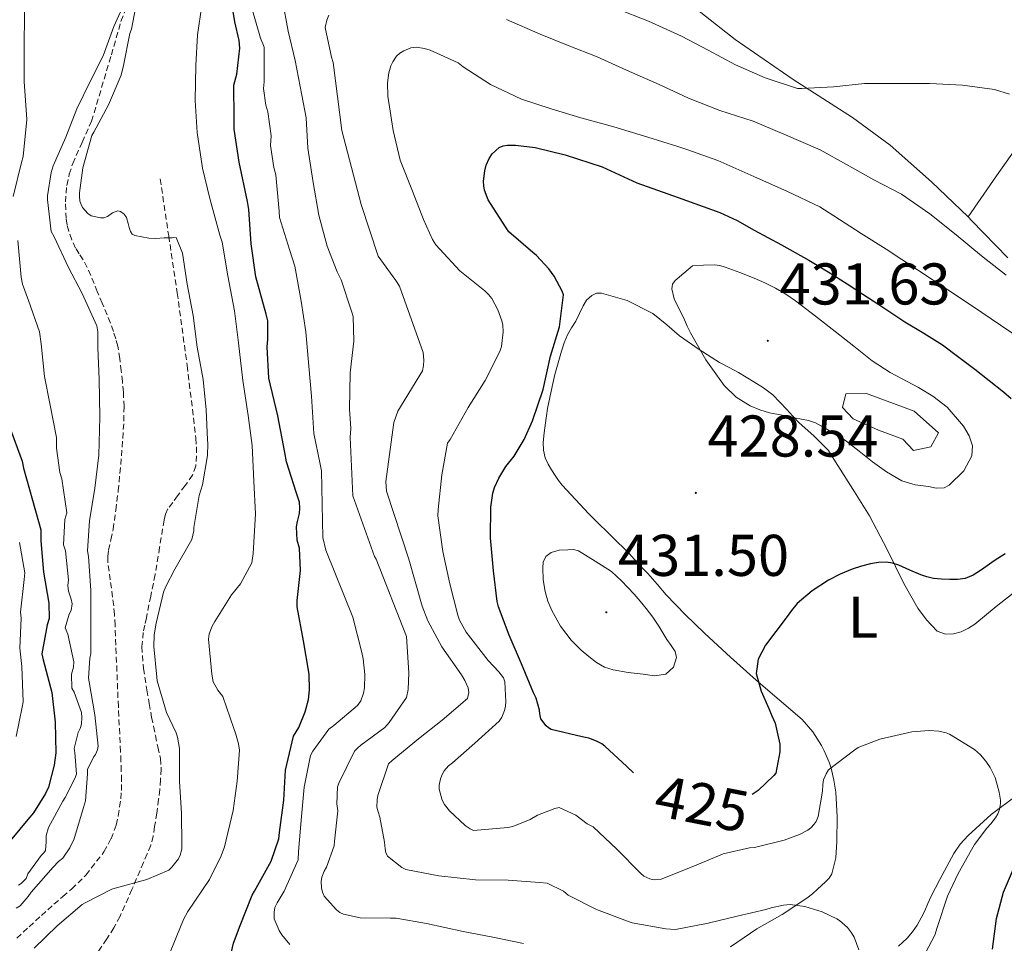
# Model space of a CAD drawing. Units: metres. Extents: x 596431 to 600928, y 4721769 to 4724802.
# Drawn here: x 600147 to 600315, y 4723520 to 4723678 of the extents above; entities that cross this region are included whole.
import ezdxf
from ezdxf.enums import TextEntityAlignment as Align

# ---------------------------------------------------------------- set-up
doc = ezdxf.new("R2010")
doc.units = ezdxf.units.M
doc.header["$MEASUREMENT"] = 0
doc.linetypes.add('TRAZOSX2', pattern=[1.5, 1, -0.5])
for name, color, linetype, lineweight in [('Carátula', 7, 'Continuous', 5), ('Level 11', 142, 'TRAZOSX2', 13), ('Level 12', 142, 'Continuous', 0), ('Level 21', 19, 'Continuous', 0), ('Level 36', 19, 'Continuous', 40), ('Level 37', 92, 'Continuous', 0), ('Level 4', 36, 'Continuous', 30), ('Level 41', 19, 'Continuous', 0), ('Level 5', 36, 'Continuous', 0), ('Level 51', 142, 'Continuous', 0), ('Level 7', 1, 'Continuous', 0)]:
    doc.layers.add(name, color=color, linetype=linetype, lineweight=lineweight)
doc.styles.add('Arial', font='ARIAL.TTF', dxfattribs={"height": 0.2})

# ---------------------------------------------------------------- blocks, each defined once
blk = doc.blocks.new('5PATER')
at = {"layer": 'Carátula', "linetype": 'Continuous', "lineweight": 5}
h = blk.add_hatch(color=250, dxfattribs=at)
edge = h.paths.add_edge_path()
edge.add_ellipse((0, 0), major_axis=(-1.33, -1.34), ratio=0.999422, start_angle=0, end_angle=360)

msp = doc.modelspace()

# ---------------------------------------------------------------- linework, layer by layer
at = {"layer": 'Level 11', "color": 142, "linetype": 'TRAZOSX2', "lineweight": 13}
for points in [[(600155.83, 4723641.72, 388.43), (600155.56, 4723642.77, 388.44), (600155.39, 4723643.84, 388.46), (600155.26, 4723646.68, 388.56), (600155.51, 4723649.51, 388.66), (600155.92, 4723651.4, 388.73), (600156.51, 4723653.24, 388.8), (600158.11, 4723656.84, 388.92), (600159.71, 4723660.42, 389.04), (600163.1, 4723671.75, 389.46), (600164.74, 4723677.45, 389.72), (600166.84, 4723682.96, 390.01)], [(600146.97, 4723521.25, 386.42), (600149.08, 4723523.18, 386.5), (600151.19, 4723525.11, 386.61), (600152.26, 4723526.07, 386.67), (600153.32, 4723527.03, 386.74), (600154.83, 4723528.33, 386.82), (600156.34, 4723529.64, 386.9), (600158.75, 4723531.98, 386.95), (600161.84, 4723535.97, 386.96), (600163.04, 4723538.18, 386.96), (600163.93, 4723540.53, 386.98), (600164.28, 4723542.07, 387), (600164.5, 4723543.62, 387.02), (600164.7, 4723545.02, 387.05), (600164.82, 4723546.42, 387.07), (600164.84, 4723548.07, 387.09), (600164.79, 4723549.72, 387.1), (600164.73, 4723551.37, 387.14), (600164.66, 4723553.03, 387.17), (600164.29, 4723560.71, 387.26), (600163.8, 4723572.72, 387.36), (600163.72, 4723574.57, 387.39), (600163.64, 4723576.42, 387.42), (600163.5, 4723577.9, 387.45), (600163.3, 4723579.38, 387.47), (600162.91, 4723582.29, 387.5), (600162.52, 4723585.2, 387.5), (600162.5, 4723586.28, 387.5), (600162.63, 4723587.36, 387.5), (600163.02, 4723589.14, 387.5), (600163.4, 4723590.92, 387.5), (600163.87, 4723594.18, 387.51), (600164.27, 4723597.46, 387.54), (600164.84, 4723603.41, 387.76), (600165.23, 4723609.36, 388.02), (600165.26, 4723611.82, 388.02), (600165.15, 4723614.28, 388.03), (600164.98, 4723616.09, 388.1), (600164.78, 4723617.89, 388.16), (600164.52, 4723620, 388.17), (600164.19, 4723622.1, 388.19), (600163.86, 4723623.37, 388.22), (600163.45, 4723624.61, 388.26), (600162.94, 4723626.04, 388.29), (600162.39, 4723627.46, 388.32), (600161.55, 4723629.44, 388.35), (600160.7, 4723631.41, 388.37), (600160.15, 4723632.78, 388.37), (600159.61, 4723634.15, 388.37), (600158.98, 4723635.52, 388.37), (600158.28, 4723636.85, 388.38), (600157.64, 4723637.84, 388.4), (600157, 4723638.84, 388.42), (600156.35, 4723640.24, 388.43), (600155.83, 4723641.72, 388.43)]]:
    msp.add_polyline3d(points, dxfattribs=at)
at = {"layer": 'Level 12', "color": 142, "linetype": 'Continuous', "lineweight": 0}
msp.add_polyline3d([(600291.79, 4723614.07, 431.39), (600299.9, 4723611.03, 431.39), (600304.08, 4723607.35, 431.39), (600302.73, 4723604.97, 431.19), (600299.79, 4723604.34, 431.39), (600297.99, 4723606.28, 431.39), (600293.84, 4723607.8, 431.39), (600289.49, 4723609.71, 431.98), (600287.69, 4723611.65, 431.98), (600288.25, 4723614.02, 431.98), (600291.79, 4723614.07, 431.39)], dxfattribs=at)
at = {"layer": 'Level 21', "color": 19, "linetype": 'TRAZOSX2', "lineweight": 0}
msp.add_polyline3d([(600171.42, 4723650.61, 390.35), (600172.87, 4723640.9, 390.16), (600174.33, 4723631.19, 389.97), (600176.01, 4723618.82, 389.81), (600177.51, 4723606.44, 389.76), (600177.61, 4723604.94, 389.76), (600177.61, 4723603.44, 389.76), (600177.5, 4723601.72, 389.76), (600176.92, 4723600.13, 389.76), (600175.66, 4723598.36, 389.74), (600174.38, 4723596.63, 389.7), (600173.55, 4723595.51, 389.68), (600172.73, 4723594.39, 389.67), (600172.3, 4723593.49, 389.67), (600172.07, 4723592.5, 389.67), (600171.33, 4723587.84, 389.67), (600170.55, 4723583.19, 389.67), (600169.81, 4723579.52, 389.65), (600169.06, 4723575.86, 389.62), (600168.8, 4723574.61, 389.61), (600168.54, 4723573.36, 389.6), (600168.3, 4723570.93, 389.58), (600168.57, 4723567.22, 389.55), (600169.16, 4723563.54, 389.52), (600169.54, 4723561.22, 389.51), (600169.96, 4723558.92, 389.51), (600170.28, 4723557.36, 389.51), (600170.6, 4723555.8, 389.51), (600171.03, 4723553.83, 389.51), (600171.45, 4723551.86, 389.51), (600171.59, 4723550.06, 389.51), (600171.48, 4723548.24, 389.51), (600171.34, 4723546.58, 389.5), (600171.16, 4723544.92, 389.49), (600170.84, 4723542.58, 389.49), (600170.47, 4723540.26, 389.49), (600170.22, 4723538.66, 389.49), (600169.82, 4723537.09, 389.49), (600169.22, 4723535.62, 389.49), (600168.58, 4723534.16, 389.49), (600166.61, 4723529.56, 389.59), (600164.58, 4723524.98, 389.86), (600163.52, 4723523.02, 390.1), (600162.33, 4723521.12, 390.34), (600160.83, 4723518.93, 390.52)], dxfattribs=at)
at = {"layer": 'Level 36', "color": 92, "linetype": 'Continuous', "lineweight": 0}
for points in [[(600309.1, 4723644.14, 413.34), (600302.89, 4723650.12, 412.63), (600295.82, 4723656.37, 411.68), (600289.39, 4723661.1, 410.78), (600279.27, 4723667.53, 409.41), (600269.42, 4723674.34, 408.03), (600261.96, 4723680.23, 406.93)], [(600328.22, 4723671.56, 407.93), (600323.54, 4723664.82, 408.98), (600318.86, 4723658.1, 410.13), (600313.97, 4723651.11, 411.68), (600309.1, 4723644.14, 413.34)], [(600315.89, 4723637.14, 413.52), (600309.71, 4723643.55, 413.41), (600309.1, 4723644.14, 413.34)], [(600239.82, 4723621.25, 424.71), (600240.28, 4723622.67, 424.73), (600240.84, 4723624.05, 424.8), (600241.53, 4723625.22, 424.92), (600242.25, 4723626.37, 425.07), (600242.88, 4723627.66, 425.28), (600243.5, 4723628.96, 425.52), (600244.1, 4723629.94, 425.78), (600244.97, 4723630.77, 426.08), (600245.79, 4723631.16, 426.37), (600246.62, 4723631.17, 426.64), (600250.99, 4723629.92, 427.23), (600255.35, 4723627.68, 427.71), (600257.74, 4723625.76, 428.48), (600259.93, 4723623.87, 429.2), (600263.26, 4723621.53, 429.86), (600266.73, 4723619.31, 430.32), (600268.36, 4723618.48, 430.46), (600269.98, 4723617.65, 430.53), (600271.28, 4723616.85, 430.55), (600272.57, 4723616.03, 430.55), (600274.26, 4723615.01, 430.52), (600275.83, 4723613.83, 430.45), (600277.04, 4723612.58, 430.36), (600278.22, 4723611.3, 430.26), (600279.23, 4723610.2, 430.2), (600280.25, 4723609.11, 430.11), (600282.88, 4723606.81, 429.55), (600285.3, 4723604.34, 428.85), (600286.24, 4723602.84, 428.56), (600289.72, 4723597.28, 427.62), (600292.28, 4723593.2, 426.96), (600295.3, 4723587.48, 425.38), (600298.14, 4723581.68, 423.76), (600300.55, 4723577.5, 422.99), (600302.01, 4723575.51, 422.62), (600303.83, 4723573.57, 422.21)], [(600268.6, 4723519.78, 412.84), (600273.11, 4723522.87, 413.65), (600277.42, 4723525.31, 414.36), (600281.64, 4723528.05, 415.06), (600282.57, 4723528.83, 415.26), (600283.45, 4723529.62, 415.54), (600284.14, 4723530.24, 415.82), (600284.82, 4723530.87, 416.1), (600285.41, 4723531.48, 416.33), (600285.86, 4723532.21, 416.56), (600286.57, 4723534.92, 417.24), (600286.73, 4723537.71, 417.83), (600286.78, 4723541.93, 418.36), (600286.55, 4723546.13, 418.85), (600286.25, 4723548.2, 419.24), (600285.77, 4723550.21, 419.76), (600285.42, 4723551.27, 420.11), (600285, 4723552.29, 420.45), (600284.58, 4723553.19, 420.78), (600284.1, 4723554.07, 421.06), (600282.63, 4723556.41, 421.65), (600280.82, 4723558.51, 422.24), (600276.91, 4723561.89, 423.35), (600272.98, 4723565.22, 424.45), (600268.6, 4723569.16, 425.64), (600264.26, 4723573.14, 426.79), (600260.91, 4723576.38, 427.93), (600257.66, 4723579.75, 428.8), (600256.09, 4723581.55, 428.88), (600254.52, 4723583.36, 428.85), (600253.77, 4723584.15, 428.85), (600253.02, 4723584.93, 428.85), (600252.2, 4723585.83, 428.84), (600251.38, 4723586.72, 428.83), (600250.35, 4723587.76, 428.81), (600249.3, 4723588.79, 428.75), (600244.49, 4723593.57, 428.27), (600239.91, 4723598.42, 427.06), (600239.3, 4723599.24, 426.77), (600238.74, 4723600.1, 426.47), (600238.13, 4723601.04, 426.16), (600237.53, 4723601.99, 425.86), (600237.03, 4723603.09, 425.62), (600236.74, 4723604.39, 425.41), (600236.71, 4723605.7, 425.27), (600236.88, 4723607.36, 425.16), (600237.08, 4723609.03, 425.06), (600237.24, 4723610.27, 424.98), (600237.43, 4723611.51, 424.9), (600237.8, 4723613.39, 424.81), (600238.22, 4723615.27, 424.77), (600238.45, 4723616.28, 424.77), (600238.7, 4723617.28, 424.77), (600239.24, 4723619.27, 424.74), (600239.82, 4723621.25, 424.71)], [(600303.83, 4723573.57, 422.21), (600305.27, 4723573.03, 421.92), (600306.62, 4723573.1, 421.68), (600307.94, 4723573.47, 421.51), (600309.16, 4723574.05, 421.47), (600310.28, 4723574.75, 421.52), (600313.91, 4723577.75, 421.76), (600317.56, 4723580.67, 421.99)], [(600317.29, 4723545.51, 420.03), (600313.04, 4723542.32, 419.25), (600309.1, 4723538.74, 418.48), (600307.78, 4723537.29, 418.09), (600306.68, 4723535.67, 417.76), (600305.48, 4723533.46, 417.62), (600304.3, 4723531.25, 417.51), (600303.55, 4723529.84, 417.42), (600302.82, 4723528.43, 417.3), (600302.27, 4723527.19, 417.15), (600301.74, 4723525.94, 416.99), (600301.12, 4723524.7, 416.84)], [(600301.12, 4723524.7, 416.84), (600300.44, 4723523.49, 416.69), (600299.65, 4723522.34, 416.55), (600298.73, 4723521.28, 416.43), (600297.27, 4723519.92, 416.29)]]:
    msp.add_polyline3d(points, dxfattribs=at)
at = {"layer": 'Level 4', "color": 36, "linetype": 'Continuous', "lineweight": 30}
for points in [[(600189.77, 4723623.27, 400.01), (600189.74, 4723626.44, 400.01), (600189.5, 4723627.59, 400.01), (600187.74, 4723633.94, 400.01), (600186.92, 4723639.57, 400.01), (600186.55, 4723645.4, 400.01), (600186.28, 4723646.74, 400.01), (600184.86, 4723653.48, 400.01), (600184.04, 4723659.08, 400.01), (600184.01, 4723661.04, 400.01), (600183.98, 4723666.58, 400.01), (600184.48, 4723668.47, 400.01), (600185.02, 4723672.9, 400.01), (600184.89, 4723674.18, 400.01), (600184.14, 4723677.38, 400.01), (600183.15, 4723683.38, 400.01)], [(600252.06, 4723549.43, 425.01), (600250.94, 4723550.5, 425.01), (600247.18, 4723553.99, 425.01), (600246.66, 4723554.36, 425.01), (600245.8, 4723554.82, 425.01), (600244.46, 4723555.32, 425.01), (600243.34, 4723555.54, 425.01), (600238.04, 4723556.8, 425.01), (600237.59, 4723557.09, 425.01), (600237.18, 4723557.46, 425.01), (600236.28, 4723558.64, 425.01), (600236.1, 4723559.49, 425.01), (600236.06, 4723560.08, 425.01), (600235.5, 4723562.13, 425.01), (600235.05, 4723563.08, 425.01), (600232.97, 4723567.99, 425.01), (600230.92, 4723572.88, 425.01), (600229.1, 4723577.72, 425.01), (600228.87, 4723578.64, 425.01), (600228.2, 4723583.84, 425.01), (600227.69, 4723589.44, 425.01), (600227.75, 4723594.69, 425.01), (600228.12, 4723597.06, 425.01), (600228.41, 4723598.04, 425.01), (600229.11, 4723599.64, 425.01), (600230.35, 4723601.64, 425.01), (600231.72, 4723603.35, 425.01), (600233.45, 4723606.21, 425.01), (600234.86, 4723609.38, 425.01), (600236.68, 4723614.72, 425.01), (600237.96, 4723620.4, 425.01), (600239.48, 4723625.41, 425.01), (600240.14, 4723630.84, 425.01), (600239.9, 4723631.48, 425.01), (600238.54, 4723634.05, 425.01), (600237.67, 4723635.28, 425.01), (600235.55, 4723637.59, 425.01), (600234.94, 4723638.1, 425.01), (600230.84, 4723641.6, 425.01), (600230.25, 4723642.45, 425.01), (600227.31, 4723647.04, 425.01), (600226.67, 4723648.68, 425.01), (600226.55, 4723649.44, 425.01), (600226.54, 4723650.21, 425.01), (600226.73, 4723652, 425.01), (600226.99, 4723652.93, 425.01), (600227.5, 4723654.08, 425.01), (600227.99, 4723654.87, 425.01), (600229.18, 4723655.99, 425.01), (600229.85, 4723656.23, 425.01), (600230.63, 4723656.34, 425.01), (600231.96, 4723656.36, 425.01), (600235.34, 4723655.97, 425.01), (600240.46, 4723654.72, 425.01), (600246.76, 4723652.68, 425.01), (600252.65, 4723649.94, 425.01), (600259.72, 4723647.42, 425.01), (600266.79, 4723644.9, 425.01), (600269.77, 4723643.5, 425.01), (600272.65, 4723641.87, 425.01), (600277.33, 4723639.38, 425.01), (600281.96, 4723636.79, 425.01), (600285.24, 4723634.79, 425.01), (600288.47, 4723632.72, 425.01), (600291.17, 4723630.97, 425.01), (600293.87, 4723629.22, 425.01), (600296.11, 4723627.75, 425.01), (600298.35, 4723626.27, 425.01), (600301.58, 4723624.35, 425.01), (600304.75, 4723622.32, 425.01), (600307.51, 4723620.26, 425.01), (600310.27, 4723618.19, 425.01), (600312.71, 4723616.27, 425.01), (600315.15, 4723614.34, 425.01), (600316.42, 4723613.2, 425.01)], [(600183.48, 4723518.44, 400.01), (600183.93, 4723520.4, 400.01), (600185.05, 4723523.44, 400.01), (600187.1, 4723528.58, 400.01), (600187.5, 4723529.28, 400.01), (600190.34, 4723534.4, 400.01), (600191.62, 4723538.2, 400.01), (600191.78, 4723539.24, 400.01), (600192.47, 4723544.77, 400.01), (600192.76, 4723549.86, 400.01), (600194.14, 4723555.67, 400.01), (600195.03, 4723557.17, 400.01), (600196.14, 4723559.81, 400.01), (600196.71, 4723561.92, 400.01), (600196.87, 4723563.54, 400.01), (600196.79, 4723566.24, 400.01), (600195.85, 4723571.91, 400.01), (600194.79, 4723577.68, 400.01), (600194.78, 4723578.76, 400.01), (600195.34, 4723583.89, 400.01), (600195.14, 4723587.68, 400.01), (600194.79, 4723589.09, 400.01), (600194.66, 4723591.36, 400.01), (600194.82, 4723592.26, 400.01), (600195.14, 4723593.6, 400.01), (600195.24, 4723594.53, 400.01), (600195.16, 4723595.54, 400.01), (600194.62, 4723597.25, 400.01), (600192.97, 4723602.42, 400.01), (600192.68, 4723603.99, 400.01), (600191.45, 4723610.26, 400.01), (600189.93, 4723616.68, 400.01), (600189.63, 4723622, 400.01), (600189.77, 4723623.27, 400.01)], [(600145.69, 4723608.56, 400.01), (600147.88, 4723602.53, 400.01), (600148.14, 4723601.32, 400.01), (600149.64, 4723595.86, 400.01), (600151.1, 4723590.82, 400.01), (600151.08, 4723588.95, 400.01), (600151.51, 4723583.62, 400.01), (600152.46, 4723578.31, 400.01), (600152.49, 4723575.7, 400.01), (600152.15, 4723574.66, 400.01), (600151.27, 4723569.68, 400.01), (600151.45, 4723568.69, 400.01), (600152.94, 4723563.09, 400.01), (600153.54, 4723558.08, 400.01), (600153.64, 4723552.84, 400.01), (600153.37, 4723550.72, 400.01), (600152.38, 4723546.98, 400.01), (600151.88, 4723545.88, 400.01), (600149.82, 4723542.63, 400.01), (600148.86, 4723541.48, 400.01), (600144.76, 4723536.55, 400.01)], [(600315.42, 4723586.75, 425.01), (600313.53, 4723585.55, 425.01), (600312.36, 4723584.72, 425.01), (600311.19, 4723583.87, 425.01), (600309.95, 4723583.11, 425.01), (600308.58, 4723582.56, 425.01), (600307.28, 4723582.36, 425.01), (600305.98, 4723582.35, 425.01), (600304.58, 4723582.41, 425.01), (600303.19, 4723582.56, 425.01)], [(600303.19, 4723582.56, 425.01), (600302.1, 4723582.81, 425.01), (600301.03, 4723583.15, 425.01), (600299.18, 4723583.98, 425.01), (600297.32, 4723584.82, 425.01), (600296.24, 4723585.15, 425.01), (600295.14, 4723585.31, 425.01), (600293.82, 4723585.27, 425.01), (600292.49, 4723585.04, 425.01), (600290.91, 4723584.64, 425.01), (600289.35, 4723584.13, 425.01), (600287.3, 4723583.28, 425.01), (600285.32, 4723582.27, 425.01), (600282.52, 4723580.46, 425.01), (600279.99, 4723578.27, 425.01), (600278.99, 4723577.11, 425.01), (600278.09, 4723575.84, 425.01), (600274.59, 4723571.19, 425.01), (600273.32, 4723568.8, 425.01), (600273, 4723566.34, 425.01), (600273.85, 4723563.35, 425.01), (600275.13, 4723560.39, 425.01), (600275.66, 4723559.12, 425.01), (600276.2, 4723557.86, 425.01), (600277.02, 4723554.32, 425.01), (600277.03, 4723553.01, 425.01), (600276.36, 4723549.38, 425.01), (600276.01, 4723548.95, 425.01), (600273.32, 4723546.44, 425.01), (600272.31, 4723545.72, 425.01)], [(600313.24, 4723519.36, 425.01), (600313.94, 4723524.61, 425.01), (600315.16, 4723529.11, 425.01), (600317, 4723533.49, 425.01)]]:
    msp.add_polyline3d(points, dxfattribs=at)
at = {"layer": 'Level 5', "color": 36, "linetype": 'Continuous', "lineweight": 0}
for points in [[(600146.35, 4723647.6, 395.01), (600147.76, 4723653.38, 395.01), (600148.08, 4723654.42, 395.01), (600148.68, 4723660.71, 395.01), (600148.22, 4723667.22, 395.01), (600148.22, 4723673.2, 395.01), (600148.28, 4723678.58, 395.01), (600148.36, 4723679.65, 395.01), (600147.98, 4723684.98, 395.01), (600147.45, 4723688.12, 395.01)], [(600165.77, 4723681.62, 390.01), (600163.52, 4723676.6, 390.01), (600161.71, 4723671.59, 390.01), (600159.52, 4723667.3, 390.01), (600157.24, 4723662.56, 390.01), (600155.36, 4723657.72, 390.01), (600153.18, 4723652.85, 390.01), (600152.83, 4723651.68, 390.01), (600152.19, 4723647.7, 390.01), (600152.19, 4723647.03, 390.01), (600152.84, 4723641.64, 390.01), (600153.37, 4723640.72, 390.01), (600155.79, 4723635.51, 390.01), (600158.12, 4723631.08, 390.01), (600160.63, 4723625.59, 390.01), (600160.78, 4723624.55, 390.01), (600160.79, 4723621.84, 390.01), (600161.03, 4723616.48, 390.01), (600161.15, 4723610.02, 390.01), (600160.97, 4723603.56, 390.01), (600160.28, 4723597.91, 390.01), (600159.37, 4723592.34, 390.01), (600159.02, 4723587.24, 390.01), (600159.18, 4723586.26, 390.01), (600159.62, 4723580.47, 390.01), (600159.62, 4723574.84, 390.01), (600159.59, 4723569.73, 390.01), (600159.42, 4723568.96, 390.01), (600159.22, 4723565.57, 390.01), (600159.3, 4723564.92, 390.01), (600160.31, 4723559.33, 390.01), (600160.84, 4723553.97, 390.01), (600160.73, 4723553.35, 390.01), (600160.41, 4723552.55, 390.01), (600160.07, 4723552.08, 390.01), (600159.03, 4723550, 390.01), (600159.06, 4723549.28, 390.01), (600158.68, 4723544.68, 390.01), (600158.33, 4723543.52, 390.01), (600156.7, 4723537.99, 390.01), (600156.34, 4723537.4, 390.01), (600156.04, 4723536.63, 390.01), (600154.82, 4723534.88, 390.01), (600154.09, 4723534.31, 390.01), (600153.18, 4723533.38, 390.01), (600149.42, 4723529.09, 390.01), (600148.92, 4723528.34, 390.01), (600147.53, 4723526.77, 390.01), (600146.86, 4723526.36, 390.01)], [(600178.51, 4723680.16, 395.01), (600177.76, 4723675.16, 395.01), (600177.47, 4723669.96, 395.01), (600177.37, 4723663.99, 395.01), (600177.74, 4723658.52, 395.01), (600178.62, 4723652.45, 395.01), (600179.9, 4723647.27, 395.01), (600181.58, 4723641.03, 395.01), (600181.98, 4723639.84, 395.01), (600182.94, 4723634.1, 395.01), (600184.07, 4723628.15, 395.01), (600184.78, 4723622.69, 395.01), (600185.51, 4723616.28, 395.01), (600186.41, 4723610.31, 395.01), (600187.08, 4723605.2, 395.01), (600187.37, 4723599.14, 395.01), (600187.66, 4723593.56, 395.01), (600187.27, 4723586.79, 395.01), (600187.05, 4723585.22, 395.01), (600185.1, 4723581.6, 395.01), (600183.58, 4723579.73, 395.01), (600180.74, 4723575.2, 395.01), (600180.25, 4723574.39, 395.01), (600179.74, 4723573.12, 395.01), (600179.64, 4723572.2, 395.01), (600180.22, 4723566.24, 395.01), (600180.46, 4723564.93, 395.01), (600181.27, 4723563.49, 395.01), (600182.07, 4723562.42, 395.01), (600183.96, 4723556.98, 395.01), (600184.33, 4723555.99, 395.01), (600184.78, 4723554.39, 395.01), (600184.94, 4723553.27, 395.01), (600184.52, 4723548.02, 395.01), (600183.83, 4723543.01, 395.01), (600182.36, 4723536.8, 395.01), (600181.83, 4723535.28, 395.01), (600179.8, 4723531.24, 395.01), (600176.15, 4723525.78, 395.01), (600175.38, 4723524.44, 395.01), (600173.14, 4723518.88, 395.01)], [(600233.34, 4723520.37, 410.01), (600228.12, 4723521.41, 410.01), (600223.03, 4723522.4, 410.01), (600216.82, 4723523.78, 410.01), (600211.62, 4723524.66, 410.01), (600210.65, 4723524.69, 410.01), (600205.5, 4723524.74, 410.01), (600202.65, 4723525.32, 410.01), (600202.06, 4723525.65, 410.01), (600201.46, 4723526.1, 410.01), (600199.37, 4723528.4, 410.01), (600199.1, 4723529.09, 410.01), (600198.92, 4723529.84, 410.01), (600198.84, 4723530.93, 410.01), (600198.94, 4723531.64, 410.01), (600199.35, 4723532.66, 410.01), (600199.77, 4723533.38, 410.01), (600201.08, 4723537.01, 410.01), (600201.14, 4723537.78, 410.01), (600201.69, 4723542.93, 410.01), (600201.5, 4723544.16, 410.01), (600201.64, 4723547.04, 410.01), (600201.9, 4723547.76, 410.01), (600204.54, 4723553.11, 410.01), (600205.03, 4723553.64, 410.01), (600205.62, 4723554.12, 410.01), (600209.7, 4723557.16, 410.01), (600210.46, 4723557.99, 410.01), (600213.37, 4723562.24, 410.01), (600213.67, 4723563.65, 410.01), (600213.78, 4723566.44, 410.01), (600213.4, 4723572.64, 410.01), (600208.25, 4723585.81, 410.01), (600207.96, 4723586.28, 410.01), (600204.25, 4723596.64, 410.01), (600203.79, 4723606.6, 410.01), (600203.9, 4723608.07, 410.01), (600203.71, 4723611.38, 410.01), (600203.82, 4723617.59, 410.01), (600204.43, 4723622.96, 410.01), (600204.3, 4723627.19, 410.01), (600204.04, 4723628.08, 410.01), (600202.28, 4723633.44, 410.01), (600201.56, 4723634.76, 410.01), (600199.85, 4723639.17, 410.01), (600198.43, 4723644.45, 410.01), (600197.48, 4723649.99, 410.01), (600196.57, 4723655.83, 410.01), (600196.28, 4723661, 410.01), (600195.58, 4723664.88, 410.01), (600194.44, 4723670.77, 410.01), (600193.21, 4723675.8, 410.01), (600192.25, 4723680.98, 410.01)], [(600170.68, 4723640.45, 390.01), (600169.47, 4723640.52, 390.01), (600167.11, 4723640.96, 390.01), (600166.65, 4723641.2, 390.01), (600166.38, 4723641.67, 390.01), (600166.12, 4723642.36, 390.01), (600165.99, 4723643.03, 390.01), (600165.66, 4723644.05, 390.01), (600165.29, 4723644.58, 390.01), (600164.68, 4723645.06, 390.01), (600164.19, 4723645.17, 390.01), (600163.29, 4723644.85, 390.01), (600162.43, 4723644.23, 390.01), (600161.79, 4723643.99, 390.01), (600161.24, 4723643.99, 390.01), (600159.63, 4723644.31, 390.01), (600159.1, 4723644.72, 390.01), (600158.2, 4723645.73, 390.01), (600157.93, 4723646.24, 390.01), (600157.75, 4723646.8, 390.01), (600157.69, 4723647.68, 390.01), (600157.67, 4723648.26, 390.01), (600158.23, 4723652.52, 390.01), (600159.76, 4723658.02, 390.01), (600160.12, 4723658.58, 390.01), (600162.62, 4723663.22, 390.01), (600164.75, 4723668.28, 390.01), (600165.18, 4723669.91, 390.01), (600166.27, 4723675.36, 390.01), (600166.52, 4723676.1, 390.01), (600167.21, 4723679.7, 390.01)], [(600193.53, 4723520.2, 405.01), (600192.17, 4723521.81, 405.01), (600191.69, 4723522.56, 405.01), (600190.86, 4723524.53, 405.01), (600190.82, 4723525.7, 405.01), (600190.98, 4723526.5, 405.01), (600191.34, 4723527.28, 405.01), (600192.55, 4723529.28, 405.01), (600194.95, 4723534.6, 405.01), (600194.97, 4723536.05, 405.01), (600195.5, 4723541.97, 405.01), (600195.94, 4723547.01, 405.01), (600197.06, 4723552.37, 405.01), (600197.45, 4723553.11, 405.01), (600200.18, 4723556.88, 405.01), (600201, 4723557.49, 405.01), (600205.06, 4723560.87, 405.01), (600205.59, 4723561.7, 405.01), (600206.07, 4723563.01, 405.01), (600206.23, 4723563.91, 405.01), (600206.3, 4723566.2, 405.01), (600206.02, 4723568.84, 405.01), (600205.77, 4723569.91, 405.01), (600204.25, 4723575.96, 405.01), (600199.66, 4723587.35, 405.01), (600199.14, 4723589.54, 405.01), (600198.92, 4723600.87, 405.01), (600198.7, 4723602, 405.01), (600197.59, 4723607.24, 405.01), (600197.18, 4723613.59, 405.01), (600196.78, 4723618.71, 405.01), (600196.25, 4723624.58, 405.01), (600195.45, 4723629.76, 405.01), (600194.39, 4723635.73, 405.01), (600193.45, 4723638.56, 405.01), (600191.77, 4723644.02, 405.01), (600191.69, 4723645.11, 405.01), (600191.13, 4723651.32, 405.01), (600190.78, 4723652.53, 405.01), (600190.2, 4723656.28, 405.01), (600190.31, 4723657.96, 405.01), (600189.77, 4723662.04, 405.01), (600189.4, 4723663.19, 405.01), (600189.05, 4723666, 405.01), (600189.12, 4723667.14, 405.01), (600189.12, 4723673.06, 405.01), (600188.49, 4723674.58, 405.01), (600187.05, 4723679.7, 405.01)], [(600212.6, 4723533.32, 415.01), (600210.14, 4723535.22, 415.01), (600209.88, 4723535.83, 415.01), (600209.74, 4723536.48, 415.01), (600209.67, 4723537.6, 415.01), (600208.84, 4723541.88, 415.01), (600208.54, 4723542.76, 415.01), (600208.36, 4723543.6, 415.01), (600208.39, 4723544.82, 415.01), (600208.52, 4723545.57, 415.01), (600210.33, 4723550.96, 415.01), (600210.94, 4723551.54, 415.01), (600215.45, 4723555.24, 415.01), (600219.46, 4723558.42, 415.01), (600223.77, 4723562.1, 415.01), (600224.01, 4723563.14, 415.01), (600223.9, 4723563.89, 415.01), (600223.35, 4723565.17, 415.01), (600222.79, 4723566.1, 415.01), (600219.42, 4723570.88, 415.01), (600217.02, 4723575.33, 415.01), (600216.04, 4723577.84, 415.01), (600213.77, 4723585.8, 415.01), (600209.99, 4723597.44, 415.01), (600209.85, 4723599.04, 415.01), (600211.26, 4723609.12, 415.01), (600211.93, 4723611.04, 415.01), (600216.11, 4723617.94, 415.01), (600216.28, 4723618.84, 415.01), (600216.33, 4723619.72, 415.01), (600216.23, 4723621.06, 415.01), (600212.22, 4723632.34, 415.01), (600211.58, 4723633.33, 415.01), (600208.55, 4723637.43, 415.01), (600205.66, 4723646.26, 415.01), (600202.39, 4723658.84, 415.01), (600200.89, 4723670.45, 415.01), (600200.59, 4723671.36, 415.01), (600199.56, 4723676.42, 415.01), (600199.84, 4723677.65, 415.01), (600200.16, 4723678.5, 415.01)], [(600249.12, 4723679.62, 410.01), (600254.65, 4723677.47, 410.01), (600260.25, 4723674.95, 410.01), (600264.8, 4723672.56, 410.01), (600269.47, 4723670.03, 410.01), (600274.52, 4723667.84, 410.01), (600280.04, 4723666.03, 410.01), (600280.79, 4723666.03, 410.01), (600286.17, 4723666.27, 410.01), (600291.45, 4723666.88, 410.01), (600297.56, 4723666.88, 410.01), (600302.57, 4723666.85, 410.01), (600308.14, 4723666.58, 410.01), (600313.63, 4723665.83, 410.01), (600316.14, 4723665.06, 410.01)], [(600230.46, 4723677.78, 415.01), (600236.2, 4723675.25, 415.01), (600240.97, 4723673.36, 415.01), (600245.9, 4723671.41, 415.01), (600250.89, 4723669.12, 415.01), (600256.43, 4723666.67, 415.01), (600261.48, 4723664.34, 415.01), (600266.79, 4723662.27, 415.01), (600272.47, 4723660.47, 415.01), (600277.71, 4723658.26, 415.01), (600283.88, 4723655.57, 415.01), (600288.38, 4723653.09, 415.01), (600293.03, 4723650.48, 415.01), (600297.74, 4723648.02, 415.01), (600302.6, 4723644.67, 415.01), (600307.08, 4723641.07, 415.01), (600311.4, 4723637.52, 415.01), (600315.59, 4723634.19, 415.01)], [(600219.59, 4723587.16, 420.01), (600218.71, 4723593.19, 420.01), (600218.79, 4723594.29, 420.01), (600219.42, 4723600.2, 420.01), (600220.36, 4723605.59, 420.01), (600220.81, 4723606.24, 420.01), (600223.91, 4723611.68, 420.01), (600226.83, 4723616.26, 420.01), (600229.32, 4723621.2, 420.01), (600229.56, 4723622.08, 420.01), (600229.88, 4723624.58, 420.01), (600229.82, 4723625.68, 420.01), (600229.66, 4723626.42, 420.01), (600228.97, 4723628.28, 420.01), (600227.93, 4723630.23, 420.01), (600227.39, 4723630.92, 420.01), (600226.73, 4723631.52, 420.01), (600222.47, 4723634.95, 420.01), (600218.41, 4723639.36, 420.01), (600217.83, 4723640.29, 420.01), (600216.31, 4723643.72, 420.01), (600214.43, 4723648.53, 420.01), (600212.31, 4723653.81, 420.01), (600211.11, 4723658.85, 420.01), (600210.22, 4723664.69, 420.01), (600210.17, 4723666.98, 420.01), (600210.36, 4723668.71, 420.01), (600210.72, 4723669.86, 420.01), (600211.07, 4723670.58, 420.01), (600211.72, 4723671.52, 420.01), (600212.27, 4723672.02, 420.01), (600212.94, 4723672.44, 420.01), (600214.14, 4723672.95, 420.01), (600215.05, 4723673.03, 420.01), (600216.49, 4723672.84, 420.01), (600217.45, 4723672.55, 420.01), (600222.2, 4723670.36, 420.01), (600223.05, 4723669.72, 420.01), (600227.72, 4723666.71, 420.01), (600233.02, 4723664.2, 420.01), (600238.04, 4723662.53, 420.01), (600243.08, 4723661.04, 420.01), (600248.75, 4723659.47, 420.01), (600254.52, 4723657.73, 420.01), (600259.63, 4723656.15, 420.01), (600261.19, 4723655.62, 420.01), (600266.43, 4723653.76, 420.01), (600272.6, 4723651.01, 420.01), (600278.33, 4723648.45, 420.01), (600283.85, 4723645.87, 420.01), (600286.23, 4723644.34, 420.01), (600290.87, 4723641.3, 420.01), (600295.15, 4723638.63, 420.01), (600300.47, 4723635.11, 420.01), (600305.64, 4723631.7, 420.01), (600309.88, 4723628.93, 420.01), (600314.6, 4723625.71, 420.01), (600319.83, 4723622.15, 420.01)], [(600156.41, 4723578.2, 395.01), (600156.25, 4723579.04, 395.01), (600155.8, 4723580.4, 395.01), (600155.69, 4723581.35, 395.01), (600155.8, 4723582.32, 395.01), (600155.27, 4723587.24, 395.01), (600154.97, 4723588.26, 395.01), (600155.15, 4723592.6, 395.01), (600155.5, 4723593.72, 395.01), (600154.63, 4723599.49, 395.01), (600154.3, 4723600.61, 395.01), (600153.74, 4723604.72, 395.01), (600153.75, 4723606.55, 395.01), (600152.68, 4723612.04, 395.01), (600151.69, 4723616.96, 395.01), (600151.11, 4723622.52, 395.01), (600150.84, 4723624.56, 395.01), (600148.97, 4723629.91, 395.01), (600147.96, 4723632.69, 395.01), (600147.71, 4723633.88, 395.01), (600147.18, 4723640.13, 395.01)], [(600149.96, 4723519.54, 390.01), (600153.88, 4723523.35, 390.01), (600158.15, 4723527.01, 390.01), (600158.65, 4723527.3, 390.01), (600163.18, 4723529.59, 390.01), (600163.77, 4723529.76, 390.01), (600169.13, 4723531.25, 390.01), (600172.9, 4723532.84, 390.01), (600173.42, 4723533.35, 390.01), (600174.52, 4723534.79, 390.01), (600174.82, 4723535.4, 390.01), (600175.08, 4723536.45, 390.01), (600175.11, 4723537.24, 390.01), (600175.05, 4723542.48, 390.01), (600174.7, 4723548.02, 390.01), (600174.7, 4723553.6, 390.01), (600174.39, 4723555.48, 390.01), (600174.15, 4723556.23, 390.01), (600172.5, 4723559.7, 390.01), (600170.9, 4723565.09, 390.01), (600170.84, 4723565.7, 390.01), (600170.33, 4723570.96, 390.01), (600170.41, 4723572.95, 390.01), (600170.76, 4723574.93, 390.01), (600171.99, 4723580.2, 390.01), (600172.36, 4723581.17, 390.01), (600173.94, 4723584.15, 390.01), (600176.79, 4723589.17, 390.01), (600177.14, 4723590.68, 390.01), (600177.16, 4723591.22, 390.01), (600178.07, 4723596.69, 390.01), (600178.62, 4723598.52, 390.01), (600179.5, 4723603.49, 390.01), (600179.56, 4723605.52, 390.01), (600179.5, 4723606.13, 390.01), (600179.23, 4723611.28, 390.01), (600178.75, 4723616.45, 390.01), (600177.71, 4723621.94, 390.01), (600177.03, 4723627.33, 390.01), (600176.01, 4723632.66, 390.01), (600175.21, 4723637.94, 390.01), (600174.14, 4723640.61, 390.01), (600173.47, 4723640.55, 390.01), (600172.09, 4723640.6, 390.01), (600170.68, 4723640.45, 390.01)], [(600262.15, 4723635.83, 430.01), (600264.03, 4723635.91, 430.01), (600265.91, 4723636, 430.01), (600266.81, 4723635.88, 430.01), (600267.69, 4723635.59, 430.01), (600270.18, 4723634.67, 430.01), (600272.63, 4723633.68, 430.01), (600274.48, 4723632.89, 430.01), (600276.3, 4723632.02, 430.01), (600278.04, 4723631, 430.01), (600279.69, 4723629.84, 430.01), (600283.09, 4723627.25, 430.01), (600286.47, 4723624.63, 430.01), (600289.61, 4723622.13, 430.01), (600292.73, 4723619.63, 430.01), (600295.8, 4723617.63, 430.01), (600300.67, 4723615.09, 430.01), (600303.12, 4723613.61, 430.01), (600305.51, 4723611.71, 430.01), (600308.34, 4723608.51, 430.01), (600309.3, 4723606.83, 430.01), (600309.83, 4723605.15, 430.01), (600309.74, 4723603.46, 430.01), (600308.37, 4723600.87, 430.01), (600305.88, 4723598.42, 430.01), (600305, 4723597.97, 430.01), (600303.68, 4723597.95, 430.01), (600302.36, 4723598.19, 430.01), (600300.07, 4723598.48, 430.01), (600297.83, 4723599.15, 430.01), (600295.21, 4723600.69, 430.01), (600292.79, 4723602.42, 430.01), (600290.52, 4723604.25, 430.01), (600288.22, 4723606.02, 430.01), (600287.49, 4723606.49, 430.01), (600286.76, 4723606.95, 430.01), (600285.5, 4723607.71, 430.01), (600284.22, 4723608.45, 430.01), (600283.09, 4723609.06, 430.01), (600281.9, 4723609.47, 430.01), (600280.71, 4723609.7, 430.01), (600279.53, 4723609.92, 430.01), (600277.4, 4723610.34, 430.01), (600275.27, 4723610.77, 430.01), (600273.61, 4723611.25, 430.01), (600271.99, 4723611.94, 430.01), (600269.59, 4723613.44, 430.01), (600267.56, 4723615.44, 430.01), (600264.41, 4723619.77, 430.01), (600261.77, 4723624.39, 430.01), (600261.25, 4723625.5, 430.01), (600260.78, 4723626.63, 430.01), (600259.02, 4723630.19, 430.01), (600258.6, 4723631.91, 430.01), (600258.75, 4723632.66, 430.01), (600259.21, 4723633.28, 430.01), (600260.68, 4723634.55, 430.01), (600262.15, 4723635.83, 430.01)], [(600147.43, 4723588.66, 405.01), (600148.33, 4723583.48, 405.01), (600148.25, 4723582.37, 405.01), (600147.64, 4723576.8, 405.01), (600147.72, 4723575.75, 405.01), (600147.48, 4723570.69, 405.01), (600147.85, 4723567.52, 405.01), (600148.04, 4723561.54, 405.01), (600147.9, 4723560.61, 405.01), (600146.87, 4723555.6, 405.01)], [(600301.37, 4723517.91, 420.01), (600303.42, 4723521.75, 420.01), (600303.83, 4723523.06, 420.01), (600305.59, 4723528.42, 420.01), (600307.42, 4723532.29, 420.01), (600310.18, 4723537.2, 420.01), (600312.31, 4723540, 420.01), (600313, 4723540.71, 420.01), (600313.8, 4723541.76, 420.01), (600314.15, 4723542.42, 420.01), (600314.44, 4723543.17, 420.01), (600314.62, 4723544.21, 420.01), (600314.62, 4723544.77, 420.01), (600314.42, 4723546.13, 420.01), (600313.69, 4723548.63, 420.01), (600312.89, 4723550.31, 420.01), (600312.15, 4723551.44, 420.01), (600311.24, 4723552.51, 420.01), (600310.18, 4723553.39, 420.01), (600305.96, 4723556.03, 420.01), (600305.38, 4723556.24, 420.01), (600304.14, 4723556.51, 420.01), (600302.47, 4723556.63, 420.01), (600299.51, 4723556.39, 420.01), (600294.04, 4723555.19, 420.01), (600290.39, 4723553.73, 420.01), (600289.59, 4723553.19, 420.01), (600285.32, 4723549.95, 420.01), (600284.9, 4723549.25, 420.01), (600284.46, 4723548.21, 420.01), (600284.33, 4723547.46, 420.01), (600284.3, 4723546.32, 420.01), (600283.56, 4723541.97, 420.01), (600283.19, 4723541.14, 420.01), (600282.89, 4723540.67, 420.01), (600282.28, 4723540.03, 420.01), (600281.78, 4723539.65, 420.01), (600280.36, 4723538.91, 420.01), (600277.77, 4723537.96, 420.01), (600272.71, 4723536.71, 420.01), (600271.83, 4723536.63, 420.01), (600267.37, 4723535.65, 420.01), (600266.54, 4723535.28, 420.01), (600261.77, 4723533.3, 420.01), (600256.79, 4723531.33, 420.01), (600255.59, 4723531.22, 420.01), (600254.84, 4723531.35, 420.01), (600253.86, 4723531.83, 420.01), (600253.27, 4723532.32, 420.01), (600249.26, 4723536.45, 420.01), (600245.18, 4723540.23, 420.01), (600244.2, 4723540.76, 420.01), (600242.23, 4723542.2, 420.01), (600239.43, 4723543.51, 420.01), (600238.68, 4723543.33, 420.01), (600235.74, 4723542.2, 420.01), (600234.47, 4723541.49, 420.01), (600231.51, 4723540.31, 420.01), (600230.65, 4723540.12, 420.01), (600224.81, 4723539.62, 420.01), (600224.23, 4723539.88, 420.01), (600223.4, 4723540.47, 420.01), (600220.71, 4723542.98, 420.01), (600219.88, 4723544.05, 420.01), (600219.48, 4723544.79, 420.01), (600218.97, 4723546.63, 420.01), (600218.98, 4723547.33, 420.01), (600219.19, 4723548.4, 420.01), (600219.46, 4723549.12, 420.01), (600219.83, 4723549.78, 420.01), (600220.58, 4723550.64, 420.01), (600221.21, 4723551.12, 420.01), (600225.03, 4723554.48, 420.01), (600229.19, 4723558.24, 420.01), (600229.66, 4723558.93, 420.01), (600230.12, 4723560.02, 420.01), (600230.28, 4723560.76, 420.01), (600230.34, 4723561.51, 420.01), (600230.17, 4723564.93, 420.01), (600229.9, 4723565.6, 420.01), (600229.14, 4723566.63, 420.01), (600227.3, 4723568.56, 420.01), (600223.56, 4723573.4, 420.01), (600222.42, 4723575.43, 420.01), (600222.12, 4723576.31, 420.01), (600220.76, 4723581.64, 420.01), (600219.59, 4723587.16, 420.01)], [(600248.36, 4723583.7, 430.01), (600249.19, 4723582.91, 430.01), (600250.02, 4723582.12, 430.01), (600251.14, 4723581.01, 430.01), (600252.22, 4723579.86, 430.01), (600253.24, 4723578.67, 430.01), (600254.22, 4723577.44, 430.01), (600255.35, 4723575.95, 430.01), (600256.42, 4723574.42, 430.01), (600257.1, 4723573.3, 430.01), (600257.75, 4723572.16, 430.01), (600258.48, 4723571.12, 430.01), (600259.19, 4723570.1, 430.01), (600259.42, 4723569.1, 430.01), (600258.88, 4723567.44, 430.01), (600257.58, 4723566.21, 430.01), (600255.66, 4723565.94, 430.01), (600253.75, 4723566.26, 430.01), (600251.19, 4723566.54, 430.01), (600248.63, 4723566.96, 430.01), (600247.15, 4723567.44, 430.01), (600245.78, 4723568.2, 430.01), (600244.45, 4723569.23, 430.01), (600243.19, 4723570.34, 430.01), (600242.31, 4723571.16, 430.01), (600241.46, 4723572.02, 430.01), (600239.66, 4723574.43, 430.01), (600238.18, 4723577.09, 430.01), (600237.51, 4723578.68, 430.01), (600237.02, 4723580.32, 430.01), (600236.71, 4723582.33, 430.01), (600236.65, 4723584.36, 430.01), (600236.67, 4723585.32, 430.01), (600237.13, 4723586.26, 430.01), (600238.03, 4723586.95, 430.01), (600239.44, 4723587.37, 430.01), (600240.9, 4723587.44, 430.01), (600241.83, 4723587.47, 430.01), (600242.7, 4723587.24, 430.01), (600245.53, 4723585.47, 430.01), (600248.36, 4723583.7, 430.01)], [(600147.27, 4723530.31, 395.01), (600147.75, 4723530.55, 395.01), (600148.58, 4723531.41, 395.01), (600148.84, 4723532.24, 395.01), (600151.16, 4723535.35, 395.01), (600151.58, 4723535.78, 395.01), (600151.86, 4723536.21, 395.01), (600152.01, 4723537.65, 395.01), (600151.98, 4723538.77, 395.01), (600152.36, 4723540.13, 395.01), (600154.81, 4723544.61, 395.01), (600155.21, 4723545.25, 395.01), (600156.87, 4723548.45, 395.01), (600157.13, 4723549.2, 395.01), (600156.89, 4723552.88, 395.01), (600156.74, 4723553.6, 395.01), (600157.45, 4723556.32, 395.01), (600157.78, 4723557, 395.01), (600158.01, 4723557.73, 395.01), (600158.09, 4723558.88, 395.01), (600157.99, 4723559.68, 395.01), (600156.74, 4723563.16, 395.01), (600156.38, 4723563.83, 395.01), (600156.33, 4723566.26, 395.01), (600156.65, 4723567.44, 395.01), (600156.71, 4723568.34, 395.01), (600155.66, 4723573.03, 395.01), (600155.24, 4723574.13, 395.01), (600155.88, 4723576.44, 395.01), (600156.26, 4723577.08, 395.01), (600156.41, 4723578.2, 395.01)], [(600290.47, 4723519.3, 415.01), (600289.7, 4723521.43, 415.01), (600289.26, 4723522.18, 415.01), (600288.55, 4723523.06, 415.01), (600287.18, 4723524.29, 415.01), (600286.73, 4723524.58, 415.01), (600284.22, 4723525.73, 415.01), (600281.27, 4723526.64, 415.01), (600278.76, 4723526.98, 415.01), (600277.62, 4723526.88, 415.01), (600275.54, 4723526.4, 415.01), (600274.65, 4723526.15, 415.01), (600269.77, 4723525.01, 415.01), (600264.82, 4723523.81, 415.01), (600259.26, 4723522.72, 415.01), (600257.59, 4723522.87, 415.01), (600251.88, 4723523.86, 415.01), (600251.06, 4723524.15, 415.01), (600245.77, 4723526.15, 415.01), (600240.97, 4723528.58, 415.01), (600240.14, 4723529.24, 415.01), (600237.37, 4723530.64, 415.01), (600236.06, 4723530.77, 415.01), (600230.74, 4723531.16, 415.01), (600225.14, 4723531.17, 415.01), (600218.89, 4723531.89, 415.01), (600213.29, 4723532.95, 415.01), (600212.6, 4723533.32, 415.01)]]:
    msp.add_polyline3d(points, dxfattribs=at)
at = {"layer": 'Level 51', "color": 142, "linetype": 'Continuous', "lineweight": 0}
msp.add_polyline3d([(600291.79, 4723614.07, 431.39), (600299.9, 4723611.03, 431.39), (600304.08, 4723607.35, 431.39), (600302.73, 4723604.97, 431.39), (600299.79, 4723604.34, 431.39), (600297.99, 4723606.28, 431.39), (600293.84, 4723607.8, 431.39), (600289.49, 4723609.71, 431.39), (600287.69, 4723611.65, 431.39), (600288.25, 4723614.02, 431.39), (600291.79, 4723614.07, 431.39)], close=True, dxfattribs=at)

# ---------------------------------------------------------------- block references
at = {"layer": 'Level 7', "color": 19, "linetype": 'Continuous', "lineweight": 0, "xscale": 0.09999983015004542, "yscale": 0.09999983015004542}
for p in [(600274.97, 4723623.03, 431.64), (600262.7, 4723597.12, 428.55), (600247.45, 4723576.79, 431.51)]:
    msp.add_blockref('5PATER', p, dxfattribs=at)

# ---------------------------------------------------------------- texts
at = {"layer": 'Level 37', "color": 92, "linetype": 'Continuous', "lineweight": 0, "style": 'Arial'}
msp.add_text('L', height=7, dxfattribs=at).set_placement((600291.18, 4723575.96, 423.78), align=Align.MIDDLE_CENTER)
at = {"layer": 'Level 41', "color": 19, "linetype": 'Continuous', "lineweight": 0, "style": 'Arial'}
for s, p in [('431.63', (600276.96, 4723627.03, 431.64)), ('428.54', (600264.68, 4723601.12, 428.55)), ('431.50', (600249.44, 4723580.79, 431.51))]:
    msp.add_text(s, height=7, dxfattribs=at).set_placement(p, align=Align.BOTTOM_LEFT)
at = {"layer": 'Level 41', "color": 39, "linetype": 'Continuous', "lineweight": 0, "style": 'Arial'}
msp.add_text('425', height=7, rotation=-11.045, dxfattribs=at).set_placement((600263.75, 4723544.14, 425.01), align=Align.MIDDLE_CENTER)

doc.saveas('drawing.dxf')
